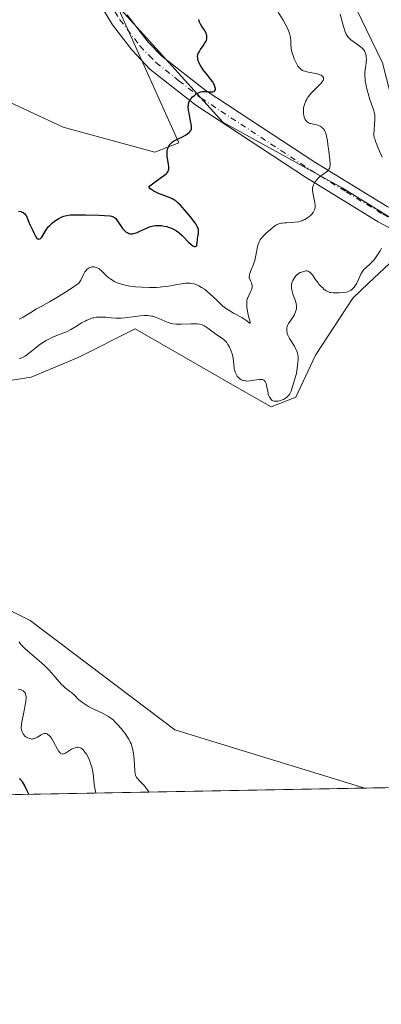
# Model space of a CAD drawing. Units: metres. Extents: x 629022 to 632507, y 4669471 to 4671848.
# Drawn here: x 631669 to 631752, y 4669471 to 4669698 of the extents above; entities that cross this region are included whole.
import ezdxf

# ---------------------------------------------------------------- set-up
doc = ezdxf.new("R2010")
doc.units = ezdxf.units.M
doc.header["$MEASUREMENT"] = 0
doc.linetypes.add('DGN Style 4', pattern=[2.6384748266838614, 1.318413404963828, -0.6592067024819142, 0.001648016756204785, -0.6592067024819142])
for name, color, linetype, lineweight in [('Comarca CxS', 21, 'Continuous', 0), ('Comunidad Autónoma CxS', 142, 'Continuous', 0), ('Cultivos herbáceos CxS', 92, 'Continuous', 0), ('Curva de nivel maestra', 30, 'Continuous', 30), ('Curva de nivel normal', 30, 'Continuous', 0), ('Espacio natural protegido', 121, 'Continuous', 13), ('Espacio natural protegido CxS', 121, 'Continuous', 0), ('Matorral CxS', 135, 'Continuous', 0), ('Municipio CxS', 4, 'Continuous', 0), ('Pastizal CxS', 92, 'Continuous', 0), ('Pista no pavimentada Cxs', 111, 'Continuous', 0), ('Pista no pavimentada eje', 91, 'DGN Style 4', 0), ('Provincia CxS', 1, 'Continuous', 0)]:
    doc.layers.add(name, color=color, linetype=linetype, lineweight=lineweight)

# ---------------------------------------------------------------- blocks, each defined once
blk = doc.blocks.new('*U6')
at = {"layer": 'Matorral CxS', "color": 135, "linetype": 'Continuous', "lineweight": 0}
blk.add_polyline3d([(631508.7374999998, 4669679.8771, 339.6915000000009), (631522.9577000003, 4669637.9277, 345.6918000000005), (631523.5673000002, 4669629.8413, 347.6604999999981), (631535.9348999998, 4669618.7777, 347.8163999999961), (631562.1029000003, 4669611.649300001, 362.7171999999992), (631564.0525000002, 4669609.570499999, 363.4774000000034), (631580.2506999997, 4669592.300899999, 364.1533999999957), (631602.8881000001, 4669582.0725, 362.7697000000044), (631614.8535000002, 4669575.803500001, 362.5316000000021), (631642.8306999998, 4669573.790899999, 363.6806999999972), (631671.0374999996, 4669559.7147, 363.065499999997), (631704.3640999999, 4669534.5911, 363.5102000000043), (631748.1042, 4669521.1589, 364.5267000000022), (631577.0308999997, 4669517.9858, 345.1861000000063), (631562.8548999998, 4669539.249100001, 346.8614999999991), (631536.0658999998, 4669545.096899999, 344.5997000000062), (631493.5752999998, 4669542.3881, 339.3956000000035)], dxfattribs=at)

msp = doc.modelspace()

# ---------------------------------------------------------------- linework, layer by layer
at = {"layer": 'Comarca CxS', "color": 21, "linetype": 'Continuous', "lineweight": 0, "flags": 128}
msp.add_lwpolyline([(631177.051661966, 4669510.566991888), (629064.8500009559, 4669471.389983314), (629022.5000009559, 4671784.499983288), (631139.4826000006, 4671823.766200001), (632178.9774000002, 4671843.046899999), (632463.2700009809, 4671848.31998329), (632506.7400009808, 4669535.229983316), (631890.1153870785, 4669523.792861458)], close=True, dxfattribs=at)
at = {"layer": 'Comunidad Autónoma CxS', "color": 142, "linetype": 'Continuous', "lineweight": 0, "flags": 128}
msp.add_lwpolyline([(631177.051661966, 4669510.566991888), (629064.8500009559, 4669471.389983314), (629022.5000009559, 4671784.499983288), (631139.4826000006, 4671823.766200001), (632178.9774000002, 4671843.046899999), (632463.2700009809, 4671848.31998329), (632506.7400009808, 4669535.229983316), (631890.1153870785, 4669523.792861458)], close=True, dxfattribs=at)
at = {"layer": 'Cultivos herbáceos CxS', "color": 92, "linetype": 'Continuous', "lineweight": 0, "extrusion": (0.03260803296361472, 0.0006048155897280013, 0.9994680336980999), "elevation": 23788.59498394117, "flags": 128}
msp.add_lwpolyline([(4657002.454005735, -717981.3640748078), (4657002.454005735, -717841.1374769311)], dxfattribs=at)
at = {"layer": 'Cultivos herbáceos CxS', "color": 92, "linetype": 'Continuous', "lineweight": 0}
for points in [[(631686.5676999995, 4669711.184900001, 346.1576000000059), (631705.2185000004, 4669669.662500001, 350.0449999999983), (631699.7257000003, 4669667.570900001, 349.7054000000062), (631678.6463000001, 4669673.268100001, 347.4870999999985), (631662.6942999996, 4669680.6743, 345.8242999999929), (631640.4757000003, 4669685.802100001, 343.8469000000041), (631624.5236999998, 4669692.069499999, 342.3387999999977), (631614.2691000003, 4669692.069700001, 342.1870000000054), (631610.5881000003, 4669684.058700001, 342.7186999999976), (631604.5837000003, 4669674.978700001, 343.2409999999945), (631569.2333000004, 4669686.143100001, 341.6193000000058), (631543.3552999999, 4669674.2775, 341.3910999999935), (631533.9757000003, 4669654.946699999, 343.9618000000046), (631522.9577000003, 4669637.9277, 345.6918000000005), (631508.7374999998, 4669679.8771, 339.6915000000009)], [(631686.5676999995, 4669711.184900001, 346.1576000000059), (631705.2185000004, 4669669.662500001, 350.0449999999983), (631699.7257000003, 4669667.570900001, 349.7054000000062), (631678.6463000001, 4669673.268100001, 347.4870999999985), (631662.6942999996, 4669680.6743, 345.8242999999929), (631640.4757000003, 4669685.802100001, 343.8469000000041), (631624.5236999998, 4669692.069499999, 342.3387999999977), (631614.2691000003, 4669692.069700001, 342.1870000000054), (631610.5881000003, 4669684.058700001, 342.7186999999976), (631604.5837000003, 4669674.978700001, 343.2409999999945), (631569.2333000004, 4669686.143100001, 341.6193000000058), (631543.3552999999, 4669674.2775, 341.3910999999935), (631533.9757000003, 4669654.946699999, 343.9618000000046), (631522.9577000003, 4669637.9277, 345.6918000000005)], [(631743.5941000005, 4669705.7389, 362.0947000000015), (631752.1397000002, 4669688.0781, 361.4354000000022), (631757.8364000004, 4669665.8597, 361.3809000000037), (631768.6604000004, 4669651.047499999, 361.0005999999994), (631777.2061000001, 4669639.653700001, 360.8953000000038), (631754.9870999996, 4669643.0725, 360.3292999999976), (631748.9247000003, 4669637.366900001, 360.162599999996), (631745.3019000003, 4669633.9573, 360.1521000000066), (631736.7562999995, 4669620.854699999, 360.8647999999957), (631732.1983000003, 4669611.170100001, 360.2179999999935), (631726.5012999997, 4669608.8913, 360.8107000000018), (631717.6272999998, 4669613.949899999, 361.4936000000016), (631695.1574999997, 4669626.865300001, 360.6325999999972), (631682.0637999997, 4669620.2863, 362.3962000000029), (631671.2390999999, 4669615.728900001, 361.9939000000013), (631653.0083, 4669612.880899999, 362.5250999999989), (631623.3831000002, 4669611.742500001, 361.2578000000067), (631605.7221999997, 4669614.5911, 361.5293999999994), (631594.3278999999, 4669618.579100001, 362.6662000000069), (631584.8958999999, 4669620.600500001, 363.186400000006), (631578.3761, 4669621.9977, 363.3475999999937), (631571.5395000001, 4669619.149300001, 363.553700000004), (631565.8426999999, 4669615.161900001, 363.5148000000045), (631564.0525000002, 4669609.570499999, 363.4774000000034)], [(631752.1397000002, 4669688.0781, 361.4354000000022), (631743.5941000005, 4669705.7389, 362.0947000000015)], [(631653.0083, 4669612.880899999, 362.5250999999989), (631671.2390999999, 4669615.728900001, 361.9939000000013), (631682.0637999997, 4669620.2863, 362.3962000000029), (631695.1574999997, 4669626.865300001, 360.6325999999972), (631717.6272999998, 4669613.949899999, 361.4936000000016), (631726.5012999997, 4669608.8913, 360.8107000000018), (631732.1983000003, 4669611.170100001, 360.2179999999935), (631736.7562999995, 4669620.854699999, 360.8647999999957), (631745.3019000003, 4669633.9573, 360.1521000000066), (631748.9247000003, 4669637.366900001, 360.162599999996), (631754.9870999996, 4669643.0725, 360.3292999999976)], [(631564.0525000002, 4669609.570499999, 363.4774000000034), (631580.2506999997, 4669592.300899999, 364.1533999999957), (631602.8881000001, 4669582.0725, 362.7697000000044), (631614.8535000002, 4669575.803500001, 362.5316000000021), (631642.8306999998, 4669573.790899999, 363.6806999999972), (631671.0374999996, 4669559.7147, 363.065499999997), (631704.3640999999, 4669534.5911, 363.5102000000043), (631748.1039000005, 4669521.159, 364.5267000000022)], [(631942.1205000002, 4669524.7575, 359.3292999999976), (631748.1042, 4669521.1589, 364.5267000000022), (631704.3640999999, 4669534.5911, 363.5102000000043), (631671.0374999996, 4669559.7147, 363.065499999997), (631642.8306999998, 4669573.790899999, 363.6806999999972)]]:
    msp.add_polyline3d(points, dxfattribs=at)
at = {"layer": 'Curva de nivel maestra', "color": 30, "linetype": 'Continuous', "lineweight": 30, "elevation": 350, "flags": 128}
for points in [[(631668.3499999996, 4669653.9801), (631668.8600000005, 4669653.870100001), (631669.1600000003, 4669653.770099999), (631669.2999999998, 4669653.700099999), (631669.5, 4669653.590100001), (631669.7699999996, 4669653.360099999), (631670.0199999996, 4669653.0601), (631670.1399999997, 4669652.880100001), (631670.3499999996, 4669652.450099999), (631670.7300000006, 4669651.450099999), (631671.0199999996, 4669650.710100001), (631671.2199999997, 4669650.270099999), (631671.6100000005, 4669649.5101), (631671.8799999999, 4669649.0001), (631672.2999999998, 4669648.040100001), (631672.4600000001, 4669647.800100001), (631672.5599999997, 4669647.710100001), (631672.7400000002, 4669647.590100001), (631672.8499999996, 4669647.5601), (631673.0099999999, 4669647.550100001), (631673.2800000003, 4669647.620100001), (631673.4600000001, 4669647.7401), (631673.5499999998, 4669647.8201), (631673.6900000004, 4669647.9801), (631673.9600000001, 4669648.380100001), (631674.5999999996, 4669649.4801), (631675.0099999999, 4669650.100099999), (631675.2599999999, 4669650.4001), (631675.5300000003, 4669650.700099999), (631676.1500000004, 4669651.270099999), (631676.8200000003, 4669651.780099999), (631677.2699999996, 4669652.0801), (631677.5800000001, 4669652.2601), (631678.1600000003, 4669652.5701), (631678.7699999996, 4669652.8201), (631679.0800000001, 4669652.9101), (631679.75, 4669653.040100001), (631680.2800000003, 4669653.090100001), (631681.6600000003, 4669653.130100001), (631683.79, 4669653.110099999), (631686.8700000001, 4669653.030099999), (631688.1600000003, 4669652.9801), (631689.3499999996, 4669652.880100001), (631689.7699999996, 4669652.8101), (631689.9400000004, 4669652.770099999), (631690.2199999997, 4669652.6601), (631690.4100000003, 4669652.540100001), (631690.5199999996, 4669652.460100001), (631690.7400000002, 4669652.2401), (631691.0700000003, 4669651.8201), (631692.3099999997, 4669650.0101), (631692.6399999997, 4669649.610099999), (631692.7999999998, 4669649.440099999), (631693.1200000001, 4669649.1601), (631693.3300000001, 4669649.020099999), (631693.4699999997, 4669648.940099999), (631693.7599999999, 4669648.8201), (631694.0700000003, 4669648.7601), (631694.2400000002, 4669648.7501), (631694.5, 4669648.7501), (631694.9199999999, 4669648.8201), (631695.4199999999, 4669648.970100001), (631695.6900000004, 4669649.0801), (631696.29, 4669649.350099999), (631697.6600000003, 4669650.0001), (631698.3700000001, 4669650.290100001), (631698.7300000006, 4669650.420100001), (631699.0899999999, 4669650.5101), (631699.7800000003, 4669650.640100001), (631700.4800000006, 4669650.6801), (631700.9400000004, 4669650.670100001), (631701.25, 4669650.640100001), (631701.8700000001, 4669650.540100001), (631702.5099999999, 4669650.4001), (631702.8300000001, 4669650.3101), (631703.3099999997, 4669650.1501), (631704.0099999999, 4669649.840100001), (631704.7000000002, 4669649.450099999), (631705.0300000003, 4669649.220100001), (631705.3499999996, 4669648.970100001), (631705.9600000001, 4669648.420100001), (631707.5599999997, 4669646.7501), (631707.9800000006, 4669646.370100001), (631708.1799999997, 4669646.210100001), (631708.4500000002, 4669646.020099999), (631708.7000000002, 4669645.890100001), (631708.8099999997, 4669645.850099999), (631709.0999999996, 4669645.8201), (631709.2199999997, 4669645.870100001), (631709.3099999997, 4669645.960100001), (631709.3600000005, 4669646.050100001), (631709.4299999997, 4669646.2601), (631709.5, 4669646.6601), (631709.5800000001, 4669647.590100001), (631709.6399999997, 4669648.040100001), (631709.7599999999, 4669648.8301), (631709.8099999997, 4669649.360099999), (631709.7999999998, 4669649.640100001), (631709.7800000003, 4669649.790100001), (631709.7100000001, 4669650.030099999), (631709.5099999999, 4669650.460100001), (631709.1600000003, 4669651.020099999), (631708.9100000003, 4669651.370100001), (631707.9100000003, 4669652.6601), (631707.1200000001, 4669653.620100001), (631706.0800000001, 4669654.8301), (631705.6200000001, 4669655.3301), (631705.0499999998, 4669655.920100001), (631704.7999999998, 4669656.140100001), (631704.4600000001, 4669656.4001), (631704.2800000003, 4669656.5101), (631703.8899999997, 4669656.720100001), (631703.5899999999, 4669656.860099999), (631702.8600000005, 4669657.1501), (631701.3899999997, 4669657.710100001), (631700.5899999999, 4669658.040100001), (631699.8200000003, 4669658.390100001), (631699.4699999997, 4669658.5801), (631699.04, 4669658.850099999), (631698.8499999996, 4669658.9801), (631698.5999999996, 4669659.190099999), (631698.4100000003, 4669659.4001), (631698.3300000001, 4669659.5101), (631698.5999999996, 4669659.770099999), (631699.1699999999, 4669660.2601), (631699.7699999996, 4669660.720100001), (631700.9500000002, 4669661.540100001), (631701.7199999997, 4669662.0801), (631702.04, 4669662.3301), (631702.3099999997, 4669662.5601), (631702.4500000002, 4669662.710100001), (631702.6799999997, 4669662.9901), (631702.7699999996, 4669663.130100001), (631702.8799999999, 4669663.4001), (631702.9400000004, 4669663.6601), (631702.9600000001, 4669663.850099999), (631702.9400000004, 4669664.2301), (631702.8700000001, 4669664.700099999), (631702.6799999997, 4669665.710100001), (631702.5599999997, 4669666.460100001), (631702.5300000003, 4669667.140100001), (631702.5499999998, 4669667.540100001), (631702.5800000001, 4669667.790100001), (631702.6699999999, 4669668.2401), (631702.79, 4669668.630100001), (631702.8600000005, 4669668.8101), (631702.9900000002, 4669669.050100001), (631703.25, 4669669.390100001), (631703.5499999998, 4669669.6801), (631703.7400000002, 4669669.8301), (631704.0599999997, 4669670.050100001), (631704.6399999997, 4669670.380100001), (631705.1100000005, 4669670.620100001), (631706.0999999996, 4669671.100099999), (631706.79, 4669671.460100001), (631707.3399999999, 4669671.8101), (631707.6200000001, 4669672.040100001), (631707.7699999996, 4669672.190099999), (631708, 4669672.5001), (631708.0999999996, 4669672.710100001), (631708.1299999999, 4669672.8301), (631708.1699999999, 4669673.020099999), (631708.1699999999, 4669673.360099999), (631708.0800000001, 4669674.0701), (631707.9699999997, 4669674.710100001), (631707.6799999997, 4669676.170100001), (631707.5, 4669677.190099999), (631707.4299999997, 4669677.960100001), (631707.4400000004, 4669678.350099999), (631707.4600000001, 4669678.5701), (631707.5700000003, 4669678.970100001), (631707.7300000006, 4669679.340100001), (631707.8300000001, 4669679.530099999), (631708.0300000003, 4669679.8201), (631708.4299999997, 4669680.2601), (631708.9100000003, 4669680.690099999), (631709.1900000004, 4669680.890100001), (631709.6299999999, 4669681.1601), (631710.1100000005, 4669681.380100001), (631710.3499999996, 4669681.450099999), (631710.5899999999, 4669681.5001), (631711.0800000001, 4669681.530099999), (631711.3899999997, 4669681.520099999), (631712, 4669681.460100001), (631712.4199999999, 4669681.4101), (631712.9000000004, 4669681.4001), (631713.1100000005, 4669681.4301), (631713.3600000005, 4669681.520099999), (631713.4900000002, 4669681.620100001), (631713.5999999996, 4669681.800100001), (631713.6600000003, 4669682.050100001), (631713.6600000003, 4669682.210100001), (631713.6200000001, 4669682.460100001), (631713.4800000006, 4669682.9101), (631713.2300000006, 4669683.420100001), (631713.0599999997, 4669683.700099999), (631712.6299999999, 4669684.290100001), (631711.5899999999, 4669685.5601), (631710.8300000001, 4669686.530099999), (631710.6200000001, 4669686.850099999), (631710.2400000002, 4669687.470100001), (631709.9600000001, 4669688.050100001), (631709.8099999997, 4669688.4101), (631709.7300000006, 4669688.640100001), (631709.6200000001, 4669689.0601), (631709.5899999999, 4669689.270099999), (631709.5800000001, 4669689.6601), (631709.6399999997, 4669690.0101), (631709.7300000006, 4669690.2401), (631709.9800000006, 4669690.7401), (631710.25, 4669691.1601), (631710.8499999996, 4669692.0601), (631711.2599999999, 4669692.6801), (631711.5199999996, 4669693.130100001), (631711.5999999996, 4669693.3301), (631711.6900000004, 4669693.610099999), (631711.7100000001, 4669693.7501), (631711.7199999997, 4669694.020099999), (631711.6799999997, 4669694.420100001), (631711.6299999999, 4669694.630100001), (631711.5199999996, 4669694.950099999), (631711.2699999996, 4669695.460100001), (631711.0499999998, 4669695.8101), (631710.5599999997, 4669696.5101), (631710.2199999997, 4669697.0101), (631709.9900000002, 4669697.440099999), (631709.9000000004, 4669697.670100001), (631709.8200000003, 4669698.0601)], [(631670.7182, 4669519.7237), (631670.7163000006, 4669519.727700001), (631670.3200000003, 4669520.5601), (631669.6900000004, 4669521.8201), (631669.2199999997, 4669522.610099999), (631668.9800000006, 4669522.940099999), (631668.8399999999, 4669523.100099999), (631668.5800000001, 4669523.3201)]]:
    msp.add_lwpolyline(points, dxfattribs=at)
at = {"layer": 'Curva de nivel normal', "color": 30, "linetype": 'Continuous', "lineweight": 0, "flags": 128}
for points, elevation in [([(631668.5, 4669629.090100001), (631669.3700000001, 4669629.590100001), (631671.1299999999, 4669630.6601), (631672.4600000001, 4669631.450099999), (631673.3600000005, 4669631.950099999), (631675.4500000002, 4669633.100099999), (631676.7999999998, 4669633.870100001), (631677.5700000003, 4669634.340100001), (631679.3799999999, 4669635.4901), (631680.4400000004, 4669636.1801), (631682.2300000006, 4669637.380100001), (631682.6600000003, 4669638.0801), (631683.3300000001, 4669639.4101), (631683.6399999997, 4669639.9801), (631683.7999999998, 4669640.220100001), (631683.9800000006, 4669640.4301), (631684.0999999996, 4669640.5601), (631684.3499999996, 4669640.770099999), (631684.4800000006, 4669640.850099999), (631684.75, 4669640.9901), (631685.0300000003, 4669641.0801), (631685.2100000001, 4669641.120100001), (631685.5899999999, 4669641.140100001), (631685.79, 4669641.120100001), (631686.2100000001, 4669641.0101), (631686.6100000005, 4669640.8301), (631686.8799999999, 4669640.670100001), (631687.0599999997, 4669640.540100001), (631687.4199999999, 4669640.2601), (631687.8200000003, 4669639.880100001), (631688.6900000004, 4669639.020099999), (631689.2100000001, 4669638.5701), (631689.4900000002, 4669638.360099999), (631690.0499999998, 4669637.9901), (631690.3700000001, 4669637.8101), (631690.9000000004, 4669637.5601), (631691.4900000002, 4669637.3301), (631691.8200000003, 4669637.220100001), (631692.5499999998, 4669637.020099999), (631692.9600000001, 4669636.9301), (631693.6100000005, 4669636.800100001), (631694.5800000001, 4669636.6601), (631695.2699999996, 4669636.5801), (631696.7400000002, 4669636.460100001), (631698.4600000001, 4669636.4001), (631699.5899999999, 4669636.4101), (631700.1399999997, 4669636.420100001), (631700.9400000004, 4669636.470100001), (631701.4500000002, 4669636.520099999), (631702.4100000003, 4669636.630100001), (631703.2999999998, 4669636.770099999), (631704.8600000005, 4669637.0701), (631705.8799999999, 4669637.270099999), (631706.3399999999, 4669637.340100001), (631706.7599999999, 4669637.390100001), (631707.0300000003, 4669637.4101), (631707.54, 4669637.4101), (631707.79, 4669637.4001), (631708.25, 4669637.340100001), (631708.6900000004, 4669637.2501), (631708.9800000006, 4669637.1601), (631709.54, 4669636.940099999), (631709.8600000005, 4669636.790100001), (631710.5, 4669636.420100001), (631711.1500000004, 4669635.9901), (631711.5800000001, 4669635.670100001), (631712.4199999999, 4669634.960100001), (631713.0300000003, 4669634.390100001), (631714.2300000006, 4669633.210100001), (631715.1100000005, 4669632.380100001), (631715.4100000003, 4669632.130100001), (631715.9900000002, 4669631.670100001), (631716.5899999999, 4669631.2501), (631716.9900000002, 4669630.9901), (631717.8300000001, 4669630.4901), (631719.7599999999, 4669629.470100001), (631720.3200000003, 4669629.140100001), (631720.5700000003, 4669628.970100001), (631720.9900000002, 4669628.6501), (631721.5300000003, 4669628.190099999), (631721.6699999999, 4669628.1801), (631721.6500000004, 4669628.4001), (631721.4299999997, 4669629.270099999), (631721.2100000001, 4669630.130100001), (631721.0499999998, 4669630.9301), (631720.9800000006, 4669631.3201), (631720.9100000003, 4669631.890100001), (631720.8799999999, 4669632.6801), (631720.8799999999, 4669632.9101), (631720.9299999997, 4669633.350099999), (631721.0199999996, 4669633.7601), (631721.1100000005, 4669634.020099999), (631721.3399999999, 4669634.5601), (631721.7800000003, 4669635.420100001), (631721.9699999997, 4669635.870100001), (631722.0999999996, 4669636.3201), (631722.1299999999, 4669636.540100001), (631722.1200000001, 4669636.7601), (631722.0499999998, 4669637.1801), (631721.9600000001, 4669637.450099999), (631721.75, 4669637.960100001), (631721.5999999996, 4669638.300100001), (631721.5099999999, 4669638.5801), (631721.4800000006, 4669638.710100001), (631721.4600000001, 4669638.9101), (631721.4900000002, 4669639.2401), (631721.5300000003, 4669639.4101), (631721.6600000003, 4669639.8201), (631721.8600000005, 4669640.300100001), (631722.3700000001, 4669641.5101), (631722.6200000001, 4669642.220100001), (631722.7300000006, 4669642.600099999), (631722.9199999999, 4669643.4101), (631723.2199999997, 4669645.020099999), (631723.3700000001, 4669645.7501), (631723.4500000002, 4669646.0801), (631723.54, 4669646.380100001), (631723.75, 4669646.9001), (631724.0099999999, 4669647.360099999), (631724.2199999997, 4669647.6501), (631724.7599999999, 4669648.2601), (631725.4400000004, 4669648.950099999), (631725.8200000003, 4669649.300100001), (631726.4000000004, 4669649.8201), (631726.9800000006, 4669650.290100001), (631727.25, 4669650.4801), (631727.75, 4669650.800100001), (631727.9900000002, 4669650.920100001), (631728.4699999997, 4669651.090100001), (631728.8099999997, 4669651.170100001), (631729.0599999997, 4669651.210100001), (631729.6100000005, 4669651.2601), (631730.0800000001, 4669651.290100001), (631731.1399999997, 4669651.340100001), (631731.9900000002, 4669651.4101), (631732.8200000003, 4669651.540100001), (631733.2199999997, 4669651.640100001), (631733.5999999996, 4669651.770099999), (631733.8399999999, 4669651.860099999), (631734.29, 4669652.0801), (631734.9100000003, 4669652.460100001), (631735.2599999999, 4669652.7401), (631735.4800000006, 4669652.920100001), (631735.8600000005, 4669653.300100001), (631736.1600000003, 4669653.6601), (631736.29, 4669653.8301), (631736.4400000004, 4669654.100099999), (631736.54, 4669654.390100001), (631736.5800000001, 4669654.540100001), (631736.6299999999, 4669654.850099999), (631736.6399999997, 4669655.020099999), (631736.6299999999, 4669655.300100001), (631736.5599999997, 4669655.9001), (631736.0800000001, 4669658.220100001), (631736.0300000003, 4669658.7401), (631736.0300000003, 4669658.9801), (631736.0499999998, 4669659.3301), (631736.1500000004, 4669659.8101), (631736.2300000006, 4669660.050100001), (631736.4699999997, 4669660.520099999), (631736.6299999999, 4669660.7501), (631737, 4669661.210100001), (631737.4299999997, 4669661.6601), (631737.75, 4669661.940099999), (631738.3899999997, 4669662.440099999), (631739.2800000003, 4669663.030099999), (631739.5300000003, 4669663.2401), (631739.6399999997, 4669663.350099999), (631739.8300000001, 4669663.610099999), (631739.9100000003, 4669663.7501), (631740, 4669664.0001), (631740.0499999998, 4669664.290100001), (631740.0700000003, 4669664.5001), (631740.0800000001, 4669664.960100001), (631740.0199999996, 4669665.780099999), (631739.7699999996, 4669667.790100001), (631739.5800000001, 4669669.340100001), (631739.4699999997, 4669670.120100001), (631739.3399999999, 4669670.870100001), (631739.2599999999, 4669671.2301), (631739.0700000003, 4669671.890100001), (631738.9500000002, 4669672.190099999), (631738.7599999999, 4669672.5801), (631738.5300000003, 4669672.9101), (631738.3600000005, 4669673.100099999), (631738.2400000002, 4669673.210100001), (631738, 4669673.390100001), (631737.7999999998, 4669673.5101), (631737.4100000003, 4669673.690099999), (631737.0099999999, 4669673.8101), (631736.2599999999, 4669673.970100001), (631735.6799999997, 4669674.110099999), (631735.4400000004, 4669674.1801), (631735.1399999997, 4669674.3101), (631735.0199999996, 4669674.380100001), (631734.79, 4669674.540100001), (631734.6900000004, 4669674.640100001), (631734.5199999996, 4669674.840100001), (631734.3700000001, 4669675.0701), (631734.29, 4669675.2401), (631734.1500000004, 4669675.600099999), (631734.04, 4669676.030099999), (631733.9900000002, 4669676.340100001), (631733.9400000004, 4669676.9901), (631733.9500000002, 4669677.450099999), (631733.9800000006, 4669677.690099999), (631734.04, 4669678.0801), (631734.1600000003, 4669678.5001), (631734.2300000006, 4669678.720100001), (631734.5199999996, 4669679.370100001), (631734.7100000001, 4669679.720100001), (631735.0599999997, 4669680.270099999), (631735.5, 4669680.840100001), (631735.75, 4669681.140100001), (631736.3200000003, 4669681.7301), (631737.5, 4669682.890100001), (631738, 4669683.420100001), (631738.2000000002, 4669683.670100001), (631738.4500000002, 4669684.0701), (631738.5300000003, 4669684.2501), (631738.5700000003, 4669684.5001), (631738.54, 4669684.7301), (631738.4900000002, 4669684.8301), (631738.3200000003, 4669685.030099999), (631738.2100000001, 4669685.120100001), (631737.9900000002, 4669685.2401), (631737.7300000006, 4669685.350099999), (631737.0899999999, 4669685.550100001), (631736.3700000001, 4669685.720100001), (631735, 4669685.9801), (631734.2800000003, 4669686.1601), (631733.9299999997, 4669686.280099999), (631733.7400000002, 4669686.370100001), (631733.4100000003, 4669686.5801), (631733.0899999999, 4669686.850099999), (631732.9299999997, 4669687.040100001), (631732.6699999999, 4669687.380100001), (631732.3899999997, 4669687.840100001), (631732.2400000002, 4669688.120100001), (631731.8300000001, 4669689.040100001), (631731.6200000001, 4669689.5601), (631731.3600000005, 4669690.380100001), (631731.1500000004, 4669691.220100001), (631731.0899999999, 4669691.620100001), (631731.04, 4669692.140100001), (631731.0099999999, 4669693.1501), (631730.9400000004, 4669693.940099999), (631730.8300000001, 4669694.520099999), (631730.75, 4669694.8301), (631730.5800000001, 4669695.3301), (631730.3600000005, 4669695.870100001), (631730.1799999997, 4669696.2501), (631729.7599999999, 4669697.0601), (631729.2599999999, 4669697.9301), (631728.1399999997, 4669699.8101)], 355), ([(631752.0599999997, 4669666.420100001), (631751.1600000003, 4669668.5001), (631750.5999999996, 4669669.880100001), (631750.3499999996, 4669670.590100001), (631750.2699999996, 4669670.890100001), (631750.1799999997, 4669671.4301), (631750.1600000003, 4669671.780099999), (631750.2000000002, 4669672.550100001), (631750.3399999999, 4669674.050100001), (631750.3899999997, 4669674.9001), (631750.3799999999, 4669675.7301), (631750.3499999996, 4669676.140100001), (631750.29, 4669676.530099999), (631750.1100000005, 4669677.270099999), (631749.9600000001, 4669677.770099999), (631749.2599999999, 4669679.690099999), (631748.8300000001, 4669681.050100001), (631748.6299999999, 4669681.780099999), (631748.3700000001, 4669682.9001), (631748.1900000004, 4669683.9901), (631748.1399999997, 4669684.520099999), (631748.1100000005, 4669685.0101), (631748.1200000001, 4669685.9301), (631748.1600000003, 4669686.4901), (631748.29, 4669687.4801), (631748.3799999999, 4669688.130100001), (631748.4299999997, 4669688.960100001), (631748.4100000003, 4669689.440099999), (631748.3799999999, 4669689.720100001), (631748.2699999996, 4669690.2301), (631748.0899999999, 4669690.690099999), (631747.9699999997, 4669690.9001), (631747.7300000006, 4669691.220100001), (631747.4000000004, 4669691.550100001), (631747.2000000002, 4669691.7301), (631746.7300000006, 4669692.100099999), (631745.6399999997, 4669692.880100001), (631744.8899999997, 4669693.4301), (631744.3700000001, 4669693.860099999), (631744.1699999999, 4669694.0801), (631743.9000000004, 4669694.470100001), (631743.7699999996, 4669694.700099999), (631743.54, 4669695.270099999), (631743.1799999997, 4669696.440099999), (631742.4299999997, 4669699.300100001)], 360), ([(631668.5199999996, 4669620.020099999), (631669.0700000003, 4669620.220100001), (631669.3700000001, 4669620.360099999), (631669.8499999996, 4669620.620100001), (631670.3700000001, 4669620.970100001), (631670.6500000004, 4669621.170100001), (631671.2300000006, 4669621.640100001), (631672.5300000003, 4669622.710100001), (631673.2300000006, 4669623.2501), (631673.5999999996, 4669623.5101), (631673.9699999997, 4669623.7501), (631674.7300000006, 4669624.210100001), (631675.5, 4669624.610099999), (631675.9900000002, 4669624.850099999), (631676.9299999997, 4669625.2501), (631678.7599999999, 4669625.940099999), (631679.3700000001, 4669626.200099999), (631679.6900000004, 4669626.360099999), (631680.3700000001, 4669626.7301), (631681.8200000003, 4669627.600099999), (631682.8600000005, 4669628.2301), (631683.7000000002, 4669628.6801), (631684.0800000001, 4669628.870100001), (631684.6399999997, 4669629.110099999), (631685.1699999999, 4669629.300100001), (631685.4299999997, 4669629.380100001), (631685.7000000002, 4669629.440099999), (631686.2199999997, 4669629.540100001), (631686.75, 4669629.590100001), (631687.1100000005, 4669629.600099999), (631687.8499999996, 4669629.5801), (631688.4299999997, 4669629.530099999), (631689.6900000004, 4669629.390100001), (631690.7699999996, 4669629.3201), (631691.1600000003, 4669629.3201), (631691.9900000002, 4669629.350099999), (631692.8499999996, 4669629.420100001), (631693.4400000004, 4669629.4801), (631694.6399999997, 4669629.630100001), (631696.4000000004, 4669629.890100001), (631697.2599999999, 4669629.960100001), (631697.8399999999, 4669629.960100001), (631698.1200000001, 4669629.950099999), (631698.5499999998, 4669629.9001), (631698.9800000006, 4669629.8201), (631699.2599999999, 4669629.7601), (631699.8200000003, 4669629.590100001), (631700.6200000001, 4669629.290100001), (631702.0099999999, 4669628.6801), (631702.7999999998, 4669628.370100001), (631703.2199999997, 4669628.220100001), (631703.9400000004, 4669628.040100001), (631704.6399999997, 4669627.940099999), (631705.0499999998, 4669627.920100001), (631705.8499999996, 4669627.920100001), (631708.0700000003, 4669628.050100001), (631708.8200000003, 4669628.0601), (631709.1799999997, 4669628.050100001), (631709.5, 4669628.020099999), (631710.0800000001, 4669627.940099999), (631710.5899999999, 4669627.800100001), (631710.9000000004, 4669627.670100001), (631711.0999999996, 4669627.5801), (631711.4800000006, 4669627.360099999), (631711.9100000003, 4669627.0701), (631713.4500000002, 4669625.9001), (631715.3499999996, 4669624.610099999), (631715.7599999999, 4669624.270099999), (631715.9400000004, 4669624.100099999), (631716.2000000002, 4669623.8101), (631716.5700000003, 4669623.290100001), (631716.9199999999, 4669622.6801), (631717.0999999996, 4669622.340100001), (631717.3399999999, 4669621.7601), (631717.5499999998, 4669621.140100001), (631717.6399999997, 4669620.800100001), (631717.7599999999, 4669620.110099999), (631717.9100000003, 4669618.700099999), (631718.0300000003, 4669617.720100001), (631718.0899999999, 4669617.420100001), (631718.2400000002, 4669616.880100001), (631718.4400000004, 4669616.4101), (631718.5999999996, 4669616.130100001), (631718.7199999997, 4669615.950099999), (631718.9800000006, 4669615.640100001), (631719.2699999996, 4669615.380100001), (631719.4400000004, 4669615.2601), (631719.7100000001, 4669615.120100001), (631720.0099999999, 4669615.0001), (631720.1699999999, 4669614.950099999), (631720.5199999996, 4669614.890100001), (631720.7100000001, 4669614.880100001), (631721.0199999996, 4669614.870100001), (631721.6900000004, 4669614.920100001), (631723.1200000001, 4669615.130100001), (631723.7699999996, 4669615.210100001), (631724.0499999998, 4669615.220100001), (631724.2999999998, 4669615.210100001), (631724.4500000002, 4669615.1801), (631724.7000000002, 4669615.110099999), (631724.8099999997, 4669615.050100001), (631725, 4669614.9101), (631725.1500000004, 4669614.7301), (631725.2300000006, 4669614.590100001), (631725.3600000005, 4669614.2601), (631725.4699999997, 4669613.8101), (631725.6500000004, 4669612.800100001), (631725.79, 4669612.0701), (631725.8499999996, 4669611.860099999), (631725.9800000006, 4669611.470100001), (631726.1399999997, 4669611.140100001), (631726.25, 4669610.960100001), (631726.5, 4669610.640100001), (631726.7800000003, 4669610.4101), (631726.9299999997, 4669610.3301), (631727.1900000004, 4669610.2401), (631727.4800000006, 4669610.190099999), (631727.6399999997, 4669610.190099999), (631727.8099999997, 4669610.200099999), (631728.1900000004, 4669610.2601), (631728.5800000001, 4669610.350099999), (631729.0899999999, 4669610.530099999), (631729.3399999999, 4669610.640100001), (631729.8300000001, 4669610.9101), (631730.1100000005, 4669611.130100001), (631730.29, 4669611.280099999), (631730.5999999996, 4669611.620100001), (631730.7999999998, 4669611.9001), (631730.9000000004, 4669612.100099999), (631731.0899999999, 4669612.530099999), (631731.4500000002, 4669613.590100001), (631731.9800000006, 4669615.370100001), (631732.3300000001, 4669616.590100001), (631732.5999999996, 4669618.5001), (631732.6799999997, 4669619.2401), (631732.7000000002, 4669619.6601), (631732.7100000001, 4669620.380100001), (631732.6500000004, 4669620.950099999), (631732.5800000001, 4669621.280099999), (631732.5300000003, 4669621.4901), (631732.3799999999, 4669621.880100001), (631732.2300000006, 4669622.210100001), (631731.8799999999, 4669622.870100001), (631730.75, 4669624.6801), (631730.6100000005, 4669624.9301), (631730.3799999999, 4669625.390100001), (631730.2300000006, 4669625.800100001), (631730.1600000003, 4669626.050100001), (631730.1299999999, 4669626.220100001), (631730.1100000005, 4669626.540100001), (631730.1100000005, 4669626.720100001), (631730.1500000004, 4669627.0801), (631730.2300000006, 4669627.4301), (631730.3099999997, 4669627.670100001), (631730.5199999996, 4669628.120100001), (631730.7199999997, 4669628.450099999), (631731.1900000004, 4669629.100099999), (631731.5499999998, 4669629.620100001), (631731.8499999996, 4669630.130100001), (631731.9900000002, 4669630.4001), (631732.1500000004, 4669630.8201), (631732.2699999996, 4669631.2601), (631732.3099999997, 4669631.4901), (631732.3300000001, 4669631.710100001), (631732.3300000001, 4669632.170100001), (631732.2699999996, 4669632.6501), (631732.1900000004, 4669632.9801), (631731.9699999997, 4669633.690099999), (631731.5300000003, 4669634.860099999), (631731.3300000001, 4669635.4801), (631731.2400000002, 4669635.9101), (631731.2100000001, 4669636.130100001), (631731.1900000004, 4669636.450099999), (631731.2000000002, 4669636.780099999), (631731.2300000006, 4669636.9901), (631731.3099999997, 4669637.420100001), (631731.3700000001, 4669637.630100001), (631731.5199999996, 4669638.030099999), (631731.7100000001, 4669638.4101), (631731.8499999996, 4669638.640100001), (631732.1699999999, 4669639.0601), (631732.3600000005, 4669639.2501), (631732.7699999996, 4669639.5801), (631733.1900000004, 4669639.8201), (631733.4699999997, 4669639.940099999), (631734.0099999999, 4669640.110099999), (631734.5, 4669640.210100001), (631734.7300000006, 4669640.210100001), (631734.9500000002, 4669640.1801), (631735.0599999997, 4669640.140100001), (631735.29, 4669640.030099999), (631735.4000000004, 4669639.950099999), (631735.5700000003, 4669639.800100001), (631735.9299999997, 4669639.4001), (631736.1699999999, 4669639.0701), (631736.6799999997, 4669638.3201), (631737.2999999998, 4669637.450099999), (631737.5099999999, 4669637.1801), (631737.9500000002, 4669636.700099999), (631738.3899999997, 4669636.280099999), (631738.6699999999, 4669636.040100001), (631739.1900000004, 4669635.6601), (631739.54, 4669635.450099999), (631739.7000000002, 4669635.380100001), (631740.0300000003, 4669635.270099999), (631740.2699999996, 4669635.220100001), (631740.8200000003, 4669635.170100001), (631741.6100000005, 4669635.170100001), (631742.1799999997, 4669635.1801), (631743.2699999996, 4669635.2601), (631743.8499999996, 4669635.340100001), (631744.0999999996, 4669635.4001), (631744.4400000004, 4669635.520099999), (631744.7699999996, 4669635.700099999), (631744.9299999997, 4669635.8101), (631745.2300000006, 4669636.0601), (631745.3799999999, 4669636.210100001), (631745.6100000005, 4669636.460100001), (631745.9400000004, 4669636.9001), (631746.2400000002, 4669637.390100001), (631746.3899999997, 4669637.6601), (631747.1699999999, 4669639.440099999), (631747.5099999999, 4669640.040100001), (631747.7199999997, 4669640.3201), (631747.8700000001, 4669640.5001), (631748.2100000001, 4669640.860099999), (631749.3700000001, 4669641.9101), (631749.9500000002, 4669642.4801), (631750.2300000006, 4669642.790100001), (631750.4000000004, 4669643.0101), (631750.7300000006, 4669643.470100001), (631751.0300000003, 4669643.950099999), (631751.5800000001, 4669644.860099999), (631751.9400000004, 4669645.450099999)], 360), ([(631698.4022000004, 4669520.2369), (631698.4003, 4669520.239600001), (631697.9800000006, 4669520.8201), (631697.25, 4669521.7501), (631696.8300000001, 4669522.2301), (631696.1500000004, 4669522.920100001), (631695.7800000003, 4669523.300100001), (631695.5199999996, 4669523.630100001), (631695.4199999999, 4669523.790100001), (631695.2800000003, 4669524.1601), (631695.2199999997, 4669524.450099999), (631695.1399999997, 4669525.190099999), (631694.9600000001, 4669527.770099999), (631694.8099999997, 4669529.1601), (631694.6799999997, 4669529.920100001), (631694.5999999996, 4669530.280099999), (631694.4500000002, 4669530.800100001), (631694.2599999999, 4669531.3301), (631694.1399999997, 4669531.600099999), (631693.8700000001, 4669532.140100001), (631693.7100000001, 4669532.4301), (631693.4400000004, 4669532.880100001), (631692.8600000005, 4669533.720100001), (631692.54, 4669534.170100001), (631692.0099999999, 4669534.840100001), (631691.1500000004, 4669535.8101), (631690.5499999998, 4669536.4101), (631690.25, 4669536.690099999), (631689.7999999998, 4669537.0801), (631689.3600000005, 4669537.4101), (631689.0599999997, 4669537.620100001), (631688.4900000002, 4669537.970100001), (631687.6399999997, 4669538.4101), (631686, 4669539.1501), (631684.9500000002, 4669539.670100001), (631684.4400000004, 4669539.960100001), (631683.7199999997, 4669540.4001), (631683.0499999998, 4669540.870100001), (631682.7400000002, 4669541.100099999), (631682.1699999999, 4669541.5801), (631681.1900000004, 4669542.520099999), (631680.5199999996, 4669543.140100001), (631680.0599999997, 4669543.5001), (631679.0999999996, 4669544.2301), (631678.5800000001, 4669544.690099999), (631678.2999999998, 4669544.960100001), (631677.7100000001, 4669545.600099999), (631676.4299999997, 4669547.110099999), (631675.4100000003, 4669548.280099999), (631675.0599999997, 4669548.6501), (631674.3499999996, 4669549.350099999), (631673.6100000005, 4669550.020099999), (631672.0499999998, 4669551.340100001), (631670.3899999997, 4669552.7301), (631669.6299999999, 4669553.4301), (631668.9600000001, 4669554.120100001), (631668.6900000004, 4669554.470100001), (631668.4600000001, 4669554.800100001)], 360), ([(631686.1301999995, 4669520.009600001), (631685.9900000002, 4669520.7301), (631685.7800000003, 4669521.970100001), (631685.6399999997, 4669522.960100001), (631685.4900000002, 4669524.4301), (631685.3799999999, 4669525.3101), (631685.29, 4669525.7401), (631685.1699999999, 4669526.190099999), (631684.8499999996, 4669527.1501), (631684.6699999999, 4669527.5701), (631684.2800000003, 4669528.4001), (631683.9699999997, 4669528.960100001), (631683.6399999997, 4669529.460100001), (631683.4800000006, 4669529.6801), (631683.2400000002, 4669529.950099999), (631683.0800000001, 4669530.100099999), (631682.7699999996, 4669530.340100001), (631682.6200000001, 4669530.4301), (631682.2999999998, 4669530.540100001), (631681.9900000002, 4669530.5701), (631681.7800000003, 4669530.5601), (631681.6299999999, 4669530.540100001), (631681.3399999999, 4669530.460100001), (631681.0800000001, 4669530.360099999), (631680.5700000003, 4669530.100099999), (631679.1399999997, 4669529.2301), (631678.8099999997, 4669529.0701), (631678.6600000003, 4669529.020099999), (631678.4500000002, 4669528.9801), (631678.2599999999, 4669529.0101), (631677.9800000006, 4669529.1601), (631677.8899999997, 4669529.2501), (631677.75, 4669529.4101), (631677.5999999996, 4669529.620100001), (631677.29, 4669530.130100001), (631676.3099999997, 4669531.970100001), (631675.8899999997, 4669532.6501), (631675.6900000004, 4669532.940099999), (631675.4000000004, 4669533.280099999), (631675.1100000005, 4669533.530099999), (631674.9600000001, 4669533.620100001), (631674.7300000006, 4669533.710100001), (631674.5300000003, 4669533.7301), (631674.2400000002, 4669533.700099999), (631674.0199999996, 4669533.630100001), (631673.5499999998, 4669533.4001), (631672.7100000001, 4669532.9001), (631672.25, 4669532.670100001), (631671.9400000004, 4669532.550100001), (631671.7800000003, 4669532.5101), (631671.5499999998, 4669532.470100001), (631671.3200000003, 4669532.460100001), (631671.1600000003, 4669532.4801), (631670.8600000005, 4669532.540100001), (631670.4400000004, 4669532.710100001), (631670.1799999997, 4669532.860099999), (631670.0300000003, 4669532.970100001), (631669.7400000002, 4669533.220100001), (631669.6100000005, 4669533.350099999), (631669.3899999997, 4669533.640100001), (631669.2300000006, 4669533.920100001), (631669.1500000004, 4669534.120100001), (631669.0300000003, 4669534.520099999), (631668.9699999997, 4669534.950099999), (631668.9600000001, 4669535.220100001), (631669, 4669535.720100001), (631669.0999999996, 4669536.4001), (631669.1799999997, 4669536.8301), (631669.3300000001, 4669537.4901), (631669.6600000003, 4669539.030099999), (631669.9000000004, 4669540.2301), (631670.0099999999, 4669540.9801), (631670.0499999998, 4669541.340100001), (631670.0700000003, 4669541.8201), (631670.0599999997, 4669542.2301), (631670.0300000003, 4669542.4801), (631669.9199999999, 4669542.890100001), (631669.8399999999, 4669543.0601), (631669.6600000003, 4669543.340100001), (631669.4400000004, 4669543.540100001), (631669.2699999996, 4669543.6501), (631668.9100000003, 4669543.790100001), (631668.7000000002, 4669543.850099999), (631668.2599999999, 4669543.9101)], 355)]:
    msp.add_lwpolyline(points, dxfattribs=dict(at, elevation=elevation))
at = {"layer": 'Espacio natural protegido', "color": 121, "linetype": 'Continuous', "lineweight": 13, "flags": 128}
msp.add_lwpolyline([(631177.0516619666, 4669510.56699189), (631191.0031000003, 4669524.822000001), (631204.013300001, 4669539.681700001), (631221.3534000004, 4669561.361699998), (631230.643400002, 4669572.5016), (631268.4135999996, 4669601.611000001), (631298.1336000009, 4669621.420700002), (631309.9036000012, 4669628.230499998), (631383.1034000015, 4669664.099500001), (631642.8343000017, 4669883.236599999), (631643.1143000012, 4669882.916600001), (631660.8326000005, 4669776.1759), (631668.8922000009, 4669758.195800002), (631680.0515999999, 4669724.085600001), (631688.1112000003, 4669707.965399998), (631691.2112000005, 4669701.145199999), (631715.3905000006, 4669674.484900001), (631742.8998999996, 4669659.3444), (631763.1195000017, 4669646.854100001), (631773.6593000008, 4669643.133999999), (631856.7472000007, 4669555.702600001), (631890.1153870791, 4669523.792861459)], dxfattribs=at)
at = {"layer": 'Espacio natural protegido CxS', "color": 121, "linetype": 'Continuous', "lineweight": 0, "flags": 128}
for points in [[(631177.051661966, 4669510.566991888), (629064.8500009559, 4669471.389983314), (629022.5000009559, 4671784.499983288), (631139.4826000006, 4671823.766200001), (632178.9774000002, 4671843.046899999), (632463.2700009809, 4671848.31998329), (632506.7400009808, 4669535.229983316), (631890.1153870785, 4669523.792861458)], [(631177.051661966, 4669510.566991888), (629064.8500009559, 4669471.389983314), (629022.5000009559, 4671784.499983288), (631139.4826000006, 4671823.766200001), (632178.9774000002, 4671843.046899999), (632463.2700009809, 4671848.31998329), (632506.7400009808, 4669535.229983316), (631890.1153870785, 4669523.792861458)], [(631890.1153870785, 4669523.792861458), (631177.051661966, 4669510.566991888), (631191.0030999997, 4669524.822000001), (631204.0133000005, 4669539.681700001), (631221.3533999998, 4669561.361699999), (631230.6434000015, 4669572.501599999), (631268.413599999, 4669601.611000001), (631298.1336000003, 4669621.420700001), (631309.9036000008, 4669628.230499999), (631383.103400001, 4669664.099500001), (631642.8343000012, 4669883.236599999), (631643.1143000006, 4669882.9166), (631660.8325999998, 4669776.175899999), (631668.8922000005, 4669758.195800001), (631680.0515999993, 4669724.0856), (631688.1111999997, 4669707.965399999), (631691.2111999999, 4669701.145199998), (631715.3905, 4669674.484900001), (631742.899899999, 4669659.3444), (631763.1195000011, 4669646.8541), (631773.6593000002, 4669643.134), (631856.7472000001, 4669555.702600001)]]:
    msp.add_lwpolyline(points, close=True, dxfattribs=at)
at = {"layer": 'Matorral CxS', "color": 135, "linetype": 'Continuous', "lineweight": 0, "extrusion": (-0.1872938237337573, -0.003473794808493485, 0.9822977941239697), "elevation": -134185.4026584507, "flags": 128}
msp.add_lwpolyline([(-4657002.995830429, 705585.5915909263), (-4657002.995830428, 705484.1139723627)], dxfattribs=at)
at = {"layer": 'Matorral CxS', "color": 135, "linetype": 'Continuous', "lineweight": 0}
msp.add_polyline3d([(631564.0525000002, 4669609.570499999, 363.4774000000034), (631580.2506999997, 4669592.300899999, 364.1533999999957), (631602.8881000001, 4669582.0725, 362.7697000000044), (631614.8535000002, 4669575.803500001, 362.5316000000021), (631642.8306999998, 4669573.790899999, 363.6806999999972), (631671.0374999996, 4669559.7147, 363.065499999997), (631704.3640999999, 4669534.5911, 363.5102000000043), (631748.1039000005, 4669521.159, 364.5267000000022)], dxfattribs=at)
at = {"layer": 'Municipio CxS', "color": 4, "linetype": 'Continuous', "lineweight": 0, "flags": 128}
msp.add_lwpolyline([(631177.051661966, 4669510.566991888), (629064.8500009559, 4669471.389983314), (629022.5000009559, 4671784.499983288), (631139.4826000006, 4671823.766200001), (632178.9774000002, 4671843.046899999), (632463.2700009809, 4671848.31998329), (632506.7400009808, 4669535.229983316), (631890.1153870785, 4669523.792861458)], close=True, dxfattribs=at)
at = {"layer": 'Pastizal CxS', "color": 92, "linetype": 'Continuous', "lineweight": 0}
for points in [[(631686.5676999995, 4669711.184900001, 346.1576000000059), (631705.2185000004, 4669669.662500001, 350.0449999999983), (631699.7257000003, 4669667.570900001, 349.7054000000062), (631678.6463000001, 4669673.268100001, 347.4870999999985), (631662.6942999996, 4669680.6743, 345.8242999999929), (631640.4757000003, 4669685.802100001, 343.8469000000041), (631624.5236999998, 4669692.069499999, 342.3387999999977), (631614.2691000003, 4669692.069700001, 342.1870000000054), (631610.5881000003, 4669684.058700001, 342.7186999999976), (631604.5837000003, 4669674.978700001, 343.2409999999945), (631569.2333000004, 4669686.143100001, 341.6193000000058), (631543.3552999999, 4669674.2775, 341.3910999999935), (631533.9757000003, 4669654.946699999, 343.9618000000046), (631522.9577000003, 4669637.9277, 345.6918000000005)], [(631662.6942999996, 4669680.6743, 345.8242999999929), (631678.6463000001, 4669673.268100001, 347.4870999999985), (631699.7257000003, 4669667.570900001, 349.7054000000062), (631705.2185000004, 4669669.662500001, 350.0449999999983), (631686.5676999995, 4669711.184900001, 346.1576000000059)], [(631743.5941000005, 4669705.7389, 362.0947000000015), (631752.1397000002, 4669688.0781, 361.4354000000022), (631757.8364000004, 4669665.8597, 361.3809000000037), (631768.6604000004, 4669651.047499999, 361.0005999999994), (631777.2061000001, 4669639.653700001, 360.8953000000038), (631754.9870999996, 4669643.0725, 360.3292999999976), (631748.9247000003, 4669637.366900001, 360.162599999996), (631745.3019000003, 4669633.9573, 360.1521000000066), (631736.7562999995, 4669620.854699999, 360.8647999999957), (631732.1983000003, 4669611.170100001, 360.2179999999935), (631726.5012999997, 4669608.8913, 360.8107000000018), (631717.6272999998, 4669613.949899999, 361.4936000000016), (631695.1574999997, 4669626.865300001, 360.6325999999972), (631682.0637999997, 4669620.2863, 362.3962000000029), (631671.2390999999, 4669615.728900001, 361.9939000000013), (631653.0083, 4669612.880899999, 362.5250999999989), (631623.3831000002, 4669611.742500001, 361.2578000000067), (631605.7221999997, 4669614.5911, 361.5293999999994), (631594.3278999999, 4669618.579100001, 362.6662000000069), (631584.8958999999, 4669620.600500001, 363.186400000006), (631578.3761, 4669621.9977, 363.3475999999937), (631571.5395000001, 4669619.149300001, 363.553700000004), (631565.8426999999, 4669615.161900001, 363.5148000000045), (631564.0525000002, 4669609.570499999, 363.4774000000034)], [(631743.5941000005, 4669705.7389, 362.0947000000015), (631752.1397000002, 4669688.0781, 361.4354000000022)], [(631754.9870999996, 4669643.0725, 360.3292999999976), (631748.9247000003, 4669637.366900001, 360.162599999996), (631745.3019000003, 4669633.9573, 360.1521000000066), (631736.7562999995, 4669620.854699999, 360.8647999999957), (631732.1983000003, 4669611.170100001, 360.2179999999935), (631726.5012999997, 4669608.8913, 360.8107000000018), (631717.6272999998, 4669613.949899999, 361.4936000000016), (631695.1574999997, 4669626.865300001, 360.6325999999972), (631682.0637999997, 4669620.2863, 362.3962000000029), (631671.2390999999, 4669615.728900001, 361.9939000000013), (631653.0083, 4669612.880899999, 362.5250999999989)]]:
    msp.add_polyline3d(points, dxfattribs=at)
at = {"layer": 'Pista no pavimentada Cxs', "color": 111, "linetype": 'Continuous', "lineweight": 0}
for points in [[(631768.9301000005, 4669641.9901, 360.5176000000066), (631751.1901000004, 4669651.520099999, 358.5437999999995), (631734.4101, 4669661.790100001, 354.7265000000043), (631709.1901000004, 4669678.3301, 350.479800000001), (631698.6101000002, 4669686.6601, 348.9205999999977), (631694.4301000005, 4669691.090100001, 348.2868000000017), (631689.9901000002, 4669696.870100001, 347.6705999999977), (631684.8901000004, 4669705.3301, 346.8441000000021)], [(631888.2320999998, 4669523.757900001, 359.9900999999954), (631869.0301000001, 4669542.5701, 360.3086000000039), (631854.6101000002, 4669557.280099999, 360.3846000000049), (631837.3101000005, 4669572.0701, 360.4303000000073), (631817.9200999998, 4669590.5601, 360.5100999999996), (631807.3101000005, 4669602.370100001, 360.5653000000021), (631787.5100999996, 4669626.0701, 360.9671999999992), (631783.5601000005, 4669630.3101, 360.9937000000064), (631777.5401, 4669636.3301, 360.9162999999971), (631768.9301000005, 4669641.9901, 360.5176000000066), (631751.1901000004, 4669651.520099999, 358.5437999999995), (631734.4101, 4669661.790100001, 354.7265000000043), (631709.1901000004, 4669678.3301, 350.479800000001), (631698.6101000002, 4669686.6601, 348.9205999999977), (631694.4301000005, 4669691.090100001, 348.2868000000017), (631689.9901000002, 4669696.870100001, 347.6705999999977), (631684.8901000004, 4669705.3301, 346.8441000000021)], [(631693.3601000002, 4669699.170100001, 347.7574000000022), (631698.1801000005, 4669692.9001, 348.4679000000033), (631701.3701, 4669689.6601, 348.9437000000034), (631711.5601000005, 4669681.6501, 350.5734999999986), (631736.5800999999, 4669665.2401, 354.9241999999941), (631753.2200999996, 4669655.050100001, 358.5659000000014)], [(631693.3601000002, 4669699.170100001, 347.7574000000022), (631698.1801000005, 4669692.9001, 348.4679000000033), (631701.3701, 4669689.6601, 348.9437000000034), (631711.5601000005, 4669681.6501, 350.5734999999986), (631736.5800999999, 4669665.2401, 354.9241999999941), (631753.2200999996, 4669655.050100001, 358.5659000000014), (631771.0201000003, 4669645.4901, 360.9021999999969), (631779.4600999998, 4669639.940099999, 361.1263000000035), (631784.0601000005, 4669635.7501, 361.1180000000023), (631790.5601000005, 4669628.770099999, 361.0620999999956), (631798.9600999998, 4669618.720100001, 360.8086999999941), (631810.3901000004, 4669605.040100001, 360.5311999999976), (631820.8400999998, 4669593.4001, 360.4354000000022), (631840.0401, 4669575.090100001, 360.3077999999951), (631857.3901000004, 4669560.2601, 360.2081000000035), (631871.9101, 4669545.450099999, 360.0761999999959), (631891.3254000006, 4669523.815300001, 359.8111999999965)]]:
    msp.add_polyline3d(points, dxfattribs=at)
at = {"layer": 'Pista no pavimentada eje', "color": 91, "linetype": 'DGN Style 4', "lineweight": 0}
msp.add_polyline3d([(631689.1250999998, 4669702.2501, 347.2899999999936), (631691.6750999996, 4669698.020099999, 347.7431999999972), (631696.3051000005, 4669691.995100001, 348.4087), (631698.3951000003, 4669689.780099999, 348.7194000000018), (631699.9901000002, 4669688.1601, 348.9621000000043), (631705.2801000001, 4669683.995100001, 349.7704999999987), (631710.3750999998, 4669679.9901, 350.5313000000024), (631735.4951, 4669663.515100001, 354.8269), (631743.8151000004, 4669658.420100001, 356.652700000006), (631752.2050999999, 4669653.2851, 358.3699000000051), (631769.9751000004, 4669643.7401, 360.6530000000057), (631778.5000999998, 4669638.1351, 360.9980999999971), (631780.8000999996, 4669636.040100001, 361.0442000000039), (631783.8101000005, 4669633.030099999, 361.045499999993), (631789.0351, 4669627.420100001, 361.0261000000028), (631797.3251, 4669617.5001, 360.8190000000032), (631808.8501000004, 4669603.7051, 360.545100000003), (631814.0751, 4669597.8851, 360.5037000000011), (631819.3800999997, 4669591.9801, 360.4667999999947), (631838.6750999996, 4669573.5801, 360.3610999999946), (631856.0000999998, 4669558.770099999, 360.2877000000008), (631870.4700999996, 4669544.0101, 360.1815999999963), (631880.0751, 4669534.600099999, 360.037599999996), (631889.7791999998, 4669523.786599999, 359.9002999999939)], dxfattribs=at)
at = {"layer": 'Provincia CxS', "color": 1, "linetype": 'Continuous', "lineweight": 0, "flags": 128}
msp.add_lwpolyline([(631177.051661966, 4669510.566991888), (629064.8500009559, 4669471.389983314), (629022.5000009559, 4671784.499983288), (631139.4826000006, 4671823.766200001), (632178.9774000002, 4671843.046899999), (632463.2700009809, 4671848.31998329), (632506.7400009808, 4669535.229983316), (631890.1153870785, 4669523.792861458)], close=True, dxfattribs=at)

# ---------------------------------------------------------------- block references
at = {"layer": 'Matorral CxS', "color": 135, "linetype": 'Continuous', "lineweight": 0}
msp.add_blockref('*U6', (0, 0), dxfattribs=at)

doc.saveas('drawing.dxf')
